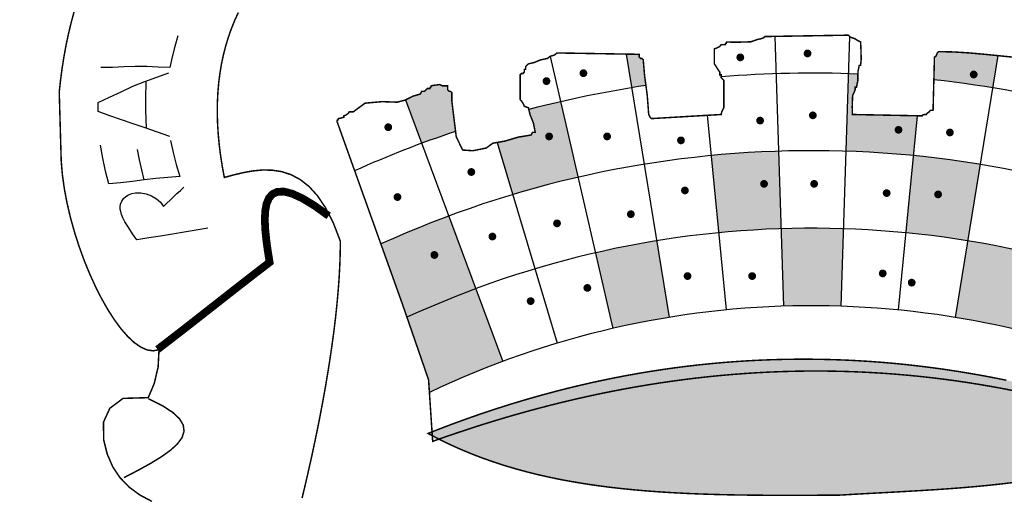
# Model space of a CAD drawing. Extents: x -327 to 136, y 28 to 325.
# Drawn here: x -82 to -75, y 46 to 50 of the extents above; entities that cross this region are included whole.
import ezdxf

# ---------------------------------------------------------------- set-up
doc = ezdxf.new("R2010")
doc.units = 0
doc.layers.get('0').update_dxf_attribs({"linetype": 'CONTINUOUS'})
doc.layers.add('FORMATO', color=1, linetype='CONTINUOUS')
doc.layers.add('LAYER_1', color=7, linetype='CONTINUOUS')

msp = doc.modelspace()

# ---------------------------------------------------------------- hatches: boundary and pattern name
at = {"linetype": 'CONTINUOUS'}
h = msp.add_hatch(color=256, dxfattribs=at)
h.paths.add_polyline_path([(-78.9997, 49.0578), (-78.9997, 49.1165), (-79.0095, 49.1263), (-79.0192, 49.1263), (-79.029, 49.1361), (-79.029, 49.1654), (-79.0681, 49.1654), (-79.0862, 49.1741), (-79.1217, 49.1697), (-79.1463, 49.1654), (-79.1489, 49.156), (-79.1536, 49.1553), (-79.1561, 49.1458), (-79.1659, 49.1458), (-79.1757, 49.1458), (-79.1952, 49.1263), (-79.205, 49.1263), (-79.2148, 49.1263), (-79.2246, 49.1067), (-79.2764, 49.0915), (-79.3299, 49.0645), (-79.2145, 48.754, -0.008001), (-78.9728, 48.8394), (-78.9859, 48.9449)])
h.paths.add_polyline_path([(-78.2218, 49.0514, 0.007297), (-78.4489, 48.9956), (-78.4395, 48.9568), (-78.4159, 48.8981), (-78.4033, 48.833), (-78.413, 48.833), (-78.4228, 48.833), (-78.4326, 48.8134), (-78.5253, 48.7982), (-78.6202, 48.7699), (-78.6755, 48.7602), (-78.5639, 48.3876, -0.016182), (-78.0974, 48.5111)])
h.paths.add_polyline_path([(-78.3177, 48.8033, -1), (-78.29, 48.8033, -1)], flags=16)
h.paths.add_polyline_path([(-77.6308, 49.3512), (-77.6406, 49.3609), (-77.6504, 49.3609), (-77.6602, 49.3707), (-77.6602, 49.3805), (-77.6602, 49.3903), (-77.7523, 49.3918), (-77.7131, 49.1513, -0.003209), (-77.6115, 49.1672), (-77.6207, 49.2346)])
h.paths.add_polyline_path([(-75.0942, 49.3809), (-75.1973, 49.3913), (-75.3048, 49.4007), (-75.4121, 49.4073), (-75.5189, 49.4098), (-75.5287, 49.4001), (-75.5316, 49.3881), (-75.5388, 49.3762), (-75.5482, 49.3707), (-75.5524, 49.2081, -0.013248), (-75.1318, 49.1508)])
h.paths.add_polyline_path([(-75.2537, 49.2459, -1), (-75.2814, 49.2459, -1)], flags=16)
h.paths.add_polyline_path([(-74.122, 48.9179, 0.001372), (-74.1642, 48.9304), (-74.1754, 48.9119), (-74.1996, 48.8322), (-74.2087, 48.7547), (-74.2409, 48.7569), (-74.284, 48.7591), (-74.3162, 48.7547), (-74.3162, 48.745), (-74.3901, 48.7363), (-74.477, 48.7406), (-74.5509, 48.745), (-74.5607, 48.7645), (-74.5705, 48.7645), (-74.5802, 48.7645), (-74.5853, 48.7768), (-74.5947, 48.7913), (-74.5998, 48.8036), (-74.6096, 48.8036), (-74.6193, 48.8036), (-74.6288, 48.8503), (-74.6425, 48.9036), (-74.6389, 48.9503), (-74.6244, 48.9702), (-74.6078, 48.9923), (-74.5998, 49.0187), (-74.5802, 49.0383), (-74.5787, 49.0403, 0.001423), (-74.6231, 49.0507), (-74.7478, 48.5105, -0.016182), (-74.2813, 48.3868)])
h.paths.add_polyline_path([(-74.4328, 48.5867, -1), (-74.4051, 48.5867, -1)], flags=16)
h = msp.add_hatch(color=256, dxfattribs=at)
h.paths.add_polyline_path([(-76.6638, 48.6974, 0.016182), (-77.1454, 48.6663), (-77.0917, 48.1145, -0.016182), (-76.646, 48.1433)])
h.paths.add_polyline_path([(-76.753, 48.4642, -1), (-76.7807, 48.4642, -1)], flags=16)
h.paths.add_polyline_path([(-75.6719, 48.951), (-76.1349, 48.9601), (-76.1363, 49.0144), (-76.1334, 49.0948), (-76.1153, 49.1361), (-76.1153, 49.1556), (-76.1055, 49.1556), (-76.0961, 49.2027), (-76.0956, 49.249, 0.002112), (-76.1632, 49.2514), (-76.1813, 48.6973, -0.016182), (-75.6997, 48.666)])
h.paths.add_polyline_path([(-75.8189, 48.8504, -1), (-75.7912, 48.8504, -1)], flags=16)
h.paths.add_polyline_path([(-79.0214, 48.2343, 0.017608), (-79.5069, 48.0342), (-79.3517, 47.601), (-79.3202, 47.5099, -0.019304), (-78.8283, 47.7146)])
h.paths.add_polyline_path([(-79.1104, 47.9557, -1), (-79.1381, 47.9557, -1)], flags=16)
h = msp.add_hatch(color=256, dxfattribs=at)
h.paths.add_polyline_path([(-73.2407, 49.0187), (-73.2407, 49.0285), (-73.3419, 49.0639), (-73.4778, 49.0847), (-73.5063, 49.0867), (-73.6305, 48.7529, -0.011622), (-73.2846, 48.615), (-73.1344, 48.9766), (-73.1933, 49.0042), (-73.2114, 49.0187)])
h.paths.add_polyline_path([(-73.415, 48.9163, -1), (-73.4427, 48.9163, -1)], flags=16)
h.paths.add_polyline_path([(-75.7536, 48.1143, -0.016182), (-75.3106, 48.0565), (-75.2212, 48.6037, 0.016182), (-75.6997, 48.666)])
h.paths.add_polyline_path([(-75.536, 48.3889, 1), (-75.5083, 48.3889, 1)], flags=16)
h = msp.add_hatch(color=256, dxfattribs=at)
h.paths.add_polyline_path([(-79.3202, 47.5099), (-79.1659, 47.0632), (-79.1599, 46.9727, -0.203159), (-74.2105, 47.1941), (-74.0171, 47.7137, 0.199886)])
h.paths.add_polyline_path([(-74.8724, 47.9702), (-74.997, 47.43, 0.016182), (-75.4001, 47.5094), (-75.3106, 48.0565, -0.016182)], flags=16)
h.paths.add_polyline_path([(-76.6282, 47.5892, -0.016182), (-76.2174, 47.5891), (-76.1993, 48.1432, 0.016182), (-76.646, 48.1433)], flags=16)
h.paths.add_polyline_path([(-77.5347, 48.0569), (-77.4455, 47.5098, 0.016182), (-77.8486, 47.4306), (-77.973, 47.9708, -0.016182)], flags=16)
h.paths.add_polyline_path([(-73.626, 47.5544, 0.195725), (-78.8283, 47.7146), (-78.6352, 47.1949, -0.198814), (-73.7819, 47.0166)])
msp.add_hatch(color=256, dxfattribs=at).paths.add_polyline_path([(-76.2265, 46.2388), (-76.3284, 46.2382), (-76.4296, 46.2377), (-76.5301, 46.2374), (-76.6298, 46.2373), (-76.7289, 46.2376), (-76.8271, 46.2383), (-76.9247, 46.2394), (-77.0214, 46.2411), (-77.1174, 46.2435), (-77.2126, 46.2465), (-77.307, 46.2503), (-77.4007, 46.255), (-77.4935, 46.2606), (-77.5855, 46.2671), (-77.6767, 46.2748), (-77.7671, 46.2836), (-77.8567, 46.2936), (-77.9454, 46.3049), (-78.0332, 46.3176), (-78.1202, 46.3317), (-78.2064, 46.3473), (-78.2916, 46.3645), (-78.376, 46.3834), (-78.4595, 46.404), (-78.5421, 46.4264), (-78.6238, 46.4507), (-78.7046, 46.477), (-78.7845, 46.5053), (-78.8634, 46.5357), (-78.9414, 46.5683), (-79.0184, 46.6031), (-79.0945, 46.6403), (-79.1697, 46.6798), (-79.0872, 46.7122), (-79.0046, 46.7436), (-78.9218, 46.7739), (-78.8389, 46.8034), (-78.7558, 46.8318), (-78.6726, 46.8592), (-78.5892, 46.8857), (-78.5056, 46.9111), (-78.422, 46.9355), (-78.3381, 46.959), (-78.2541, 46.9814), (-78.17, 47.0028), (-78.0857, 47.0231), (-78.0012, 47.0425), (-77.9166, 47.0608), (-77.8319, 47.0781), (-77.7469, 47.0943), (-77.6619, 47.1095), (-77.5766, 47.1237), (-77.4912, 47.1368), (-77.4057, 47.1489), (-77.32, 47.1598), (-77.2341, 47.1698), (-77.1481, 47.1786), (-77.0619, 47.1864), (-76.9755, 47.1931), (-76.889, 47.1988), (-76.8023, 47.2033), (-76.7155, 47.2068), (-76.6285, 47.2092), (-76.5413, 47.2104), (-76.454, 47.2106), (-76.3665, 47.2097), (-76.2789, 47.2076), (-76.1911, 47.2045), (-76.1031, 47.2002), (-76.0149, 47.1948), (-75.9266, 47.1883), (-75.8381, 47.1806), (-75.7495, 47.1718), (-75.6607, 47.1619), (-75.5717, 47.1508), (-75.4825, 47.1386), (-75.3932, 47.1252), (-75.3037, 47.1107), (-75.214, 47.095), (-75.1242, 47.0782), (-75.0342, 47.0602), (-74.944, 47.041), (-74.8536, 47.0206), (-74.7631, 46.9991), (-74.6724, 46.9763), (-74.5815, 46.9524), (-74.4905, 46.9273), (-74.3993, 46.901), (-74.3079, 46.8735), (-74.2163, 46.8447), (-74.1246, 46.8148), (-74.0326, 46.7837), (-73.9405, 46.7513), (-73.8483, 46.7177), (-73.7558, 46.6829), (-73.8401, 46.6413), (-73.9248, 46.6028), (-74.0099, 46.5672), (-74.0955, 46.5344), (-74.1815, 46.5042), (-74.2681, 46.4765), (-74.3551, 46.4512), (-74.4427, 46.4282), (-74.5307, 46.4072), (-74.6194, 46.3883), (-74.7086, 46.3712), (-74.7984, 46.3558), (-74.8887, 46.3419), (-74.9797, 46.3295), (-75.0714, 46.3185), (-75.1637, 46.3086), (-75.2566, 46.2997), (-75.3502, 46.2917), (-75.4446, 46.2845), (-75.5396, 46.278), (-75.6354, 46.272), (-75.732, 46.2663), (-75.8293, 46.2608), (-75.9273, 46.2555), (-76.0262, 46.2502), (-76.1259, 46.2446)])

# ---------------------------------------------------------------- linework, layer by layer
for p, q in [((-76.6902, 49.5185, -2305.6467), (-76.6282, 47.5892, -2305.6467)), ((-76.1545, 49.5182, -2305.6467), (-76.2174, 47.5891, -2305.6467)), ((-78.2965, 49.3757, -2305.6467), (-77.8486, 47.4306, -2305.6467)), ((-77.7523, 49.3918, -2305.6467), (-77.4455, 47.5098, -2305.6467)), ((-75.0942, 49.3809, -2305.6467), (-75.4001, 47.5094, -2305.6467)), ((-79.3299, 49.0645, -2305.6467), (-78.6352, 47.1949, -2305.6467)), ((-77.1734, 48.9542, -2305.6467), (-77.0381, 47.5627, -2305.6467)), ((-75.6719, 48.951, -2305.6467), (-75.8074, 47.5625, -2305.6467)), ((-78.6755, 48.7602, -2305.6467), (-78.2457, 47.3255, -2305.6467))]:
    msp.add_line(p, q, dxfattribs=at)
at = {"linetype": 'CONTINUOUS', "const_width": 0.0277, "elevation": -2305.6467}
for points in [[(-76.9505, 49.3684, 1), (-76.9227, 49.3684, 1)], [(-76.4696, 49.3966, 1), (-76.4418, 49.3966, 1)], [(-78.3366, 49.1988, 1), (-78.3089, 49.1988, 1)], [(-78.0726, 49.2553, 1), (-78.0448, 49.2553, 1)], [(-75.2814, 49.2459, 1), (-75.2537, 49.2459, 1)], [(-76.809, 48.9163, 1), (-76.7813, 48.9163, 1)], [(-76.4318, 48.954, 1), (-76.4041, 48.954, 1)], [(-79.4681, 48.8692, 1), (-79.4404, 48.8692, 1)], [(-75.8189, 48.8504, 1), (-75.7912, 48.8504, 1)], [(-78.3177, 48.8033, 1), (-78.29, 48.8033, 1)], [(-77.9028, 48.8033, 1), (-77.8751, 48.8033, 1)], [(-77.3748, 48.775, 1), (-77.3471, 48.775, 1)], [(-75.4512, 48.8315, 1), (-75.4235, 48.8315, 1)], [(-78.8741, 48.549, 1), (-78.8463, 48.549, 1)], [(-77.3465, 48.4171, 1), (-77.3188, 48.4171, 1)], [(-76.7807, 48.4642, 1), (-76.753, 48.4642, 1)], [(-76.4224, 48.4642, 1), (-76.3947, 48.4642, 1)], [(-79.4021, 48.37, 1), (-79.3744, 48.37, 1)], [(-75.9038, 48.3983, 1), (-75.8761, 48.3983, 1)], [(-75.536, 48.3889, 1), (-75.5083, 48.3889, 1)], [(-77.7331, 48.2476, 1), (-77.7054, 48.2476, 1)], [(-78.2611, 48.1817, 1), (-78.2334, 48.1817, 1)], [(-78.7232, 48.0875, 1), (-78.6955, 48.0875, 1)], [(-79.1381, 47.9557, 1), (-79.1104, 47.9557, 1)], [(-77.3276, 47.805, 1), (-77.2999, 47.805, 1)], [(-76.8656, 47.805, 1), (-76.8379, 47.805, 1)], [(-75.9321, 47.8238, 1), (-75.9044, 47.8238, 1)], [(-78.0443, 47.7202, 1), (-78.0165, 47.7202, 1)], [(-75.7246, 47.7579, 1), (-75.6969, 47.7579, 1)], [(-78.4497, 47.626, 1), (-78.422, 47.626, 1)]]:
    msp.add_lwpolyline(points, format="xyb", close=True, dxfattribs=at)
at = {"linetype": 'CONTINUOUS'}
for radius, start, end in [(8.0115, 87.65093, 94.65057), (8.0115, 98.52455, 104.64055), (8.0115, 66.93011, 83.75445), (8.0115, 108.55111, 114.09308), (7.4571, 66.66696, 114.4198), (6.9027, 66.08783, 114.80831), (6.3483, 65.36727, 115.52908)]:
    msp.add_arc((-76.424, 41.2442, -2305.6467), radius, start, end, dxfattribs=at)
at = {"layer": 'FORMATO', "color": 8, "extrusion": (-1.26087e-13, -0.105173, 0.994454), "elevation": -3.968}
msp.add_lwpolyline([(83.2342, 37.5188), (-91.7658, 37.5188), (-91.7658, 53.2461), (83.2342, 53.2461)], close=True, dxfattribs=at)
at = {"layer": 'LAYER_1', "color": 12, "linetype": 'CONTINUOUS'}
for p, q in [((-80.9579, 49.5233, -2305.6467), (-80.9803, 49.4473, -2305.6467)), ((-80.9803, 49.4473, -2305.6467), (-80.9999, 49.3713, -2305.6467)), ((-80.9999, 49.3713, -2305.6467), (-81.0165, 49.295, -2305.6467)), ((-81.4267, 49.2965, -2305.6467), (-81.5088, 49.2957, -2305.6467)), ((-81.3453, 49.2998, -2305.6467), (-81.4267, 49.2965, -2305.6467)), ((-81.2644, 49.3034, -2305.6467), (-81.3453, 49.2998, -2305.6467)), ((-81.1816, 49.3024, -2305.6467), (-81.2644, 49.3034, -2305.6467)), ((-81.0987, 49.2974, -2305.6467), (-81.1816, 49.3024, -2305.6467)), ((-81.0165, 49.295, -2305.6467), (-81.0987, 49.2974, -2305.6467)), ((-81.1959, 49.1959, -2305.6467), (-81.1092, 49.2258, -2305.6467)), ((-81.1092, 49.2258, -2305.6467), (-81.0224, 49.2571, -2305.6467)), ((-81.3644, 49.1227, -2305.6467), (-81.2808, 49.1618, -2305.6467)), ((-81.2808, 49.1618, -2305.6467), (-81.1959, 49.1959, -2305.6467)), ((-81.1887, 49.1984, -2305.6467), (-81.1914, 49.0687, -2305.6467)), ((-81.5297, 49.046, -2305.6467), (-81.4471, 49.0838, -2305.6467)), ((-81.4471, 49.0838, -2305.6467), (-81.3644, 49.1227, -2305.6467)), ((-81.5299, 49.0246, -2305.6467), (-81.5297, 49.046, -2305.6467)), ((-81.5299, 49.0032, -2305.6467), (-81.5299, 49.0246, -2305.6467)), ((-81.1914, 49.0687, -2305.6467), (-81.1907, 48.9917, -2305.6467)), ((-81.5298, 48.9819, -2305.6467), (-81.5299, 49.0032, -2305.6467)), ((-81.4463, 48.951, -2305.6467), (-81.5298, 48.9819, -2305.6467)), ((-81.3624, 48.9216, -2305.6467), (-81.4463, 48.951, -2305.6467)), ((-81.1907, 48.9917, -2305.6467), (-81.1853, 48.8629, -2305.6467)), ((-81.2787, 48.8942, -2305.6467), (-81.3624, 48.9216, -2305.6467)), ((-81.1919, 48.8652, -2305.6467), (-81.2787, 48.8942, -2305.6467)), ((-81.1043, 48.8342, -2305.6467), (-81.1919, 48.8652, -2305.6467)), ((-81.016, 48.8039, -2305.6467), (-81.1043, 48.8342, -2305.6467)), ((-81.4959, 48.647, -2305.6467), (-81.5124, 48.7399, -2305.6467)), ((-81.0112, 48.7743, -2305.6467), (-80.9925, 48.688, -2305.6467)), ((-81.2332, 48.6371, -2305.6467), (-81.2468, 48.7103, -2305.6467)), ((-80.9925, 48.688, -2305.6467), (-80.9706, 48.6022, -2305.6467)), ((-81.4759, 48.5547, -2305.6467), (-81.4959, 48.647, -2305.6467)), ((-81.2175, 48.5643, -2305.6467), (-81.2332, 48.6371, -2305.6467)), ((-80.9706, 48.6022, -2305.6467), (-80.9455, 48.5171, -2305.6467)), ((-81.4525, 48.4632, -2305.6467), (-81.4759, 48.5547, -2305.6467)), ((-81.1996, 48.4918, -2305.6467), (-81.2175, 48.5643, -2305.6467)), ((-80.9455, 48.5171, -2305.6467), (-81.0304, 48.5097, -2305.6467)), ((-81.3682, 48.4725, -2305.6467), (-81.4525, 48.4632, -2305.6467)), ((-81.2838, 48.4817, -2305.6467), (-81.3682, 48.4725, -2305.6467)), ((-81.1996, 48.4918, -2305.6467), (-81.2838, 48.4817, -2305.6467)), ((-81.1152, 48.5016, -2305.6467), (-81.1996, 48.4918, -2305.6467)), ((-81.0304, 48.5097, -2305.6467), (-81.1152, 48.5016, -2305.6467)), ((-81.3483, 48.3583, -2305.6467), (-81.3315, 48.3741, -2305.6467)), ((-81.3315, 48.3741, -2305.6467), (-81.3112, 48.3867, -2305.6467)), ((-81.3112, 48.3867, -2305.6467), (-81.2883, 48.3953, -2305.6467)), ((-81.2883, 48.3953, -2305.6467), (-81.2629, 48.4002, -2305.6467)), ((-81.2629, 48.4002, -2305.6467), (-81.2239, 48.4008, -2305.6467)), ((-81.2239, 48.4008, -2305.6467), (-81.1855, 48.3938, -2305.6467)), ((-81.1855, 48.3938, -2305.6467), (-81.1475, 48.3792, -2305.6467)), ((-81.1475, 48.3792, -2305.6467), (-81.1123, 48.3581, -2305.6467)), ((-80.99, 48.3718, -2305.6467), (-80.9655, 48.3948, -2305.6467)), ((-80.9655, 48.3948, -2305.6467), (-80.9409, 48.4177, -2305.6467)), ((-80.9409, 48.4177, -2305.6467), (-80.916, 48.4408, -2305.6467)), ((-81.3708, 48.3019, -2305.6467), (-81.3682, 48.3188, -2305.6467)), ((-81.3682, 48.3188, -2305.6467), (-81.3606, 48.3398, -2305.6467)), ((-81.3606, 48.3398, -2305.6467), (-81.3483, 48.3583, -2305.6467)), ((-81.1123, 48.3581, -2305.6467), (-81.0834, 48.3322, -2305.6467)), ((-81.0834, 48.3322, -2305.6467), (-81.0609, 48.3013, -2305.6467)), ((-81.0609, 48.3013, -2305.6467), (-81.0376, 48.3252, -2305.6467)), ((-81.0376, 48.3252, -2305.6467), (-81.014, 48.3487, -2305.6467)), ((-81.014, 48.3487, -2305.6467), (-80.99, 48.3718, -2305.6467)), ((-81.3707, 48.2843, -2305.6467), (-81.3708, 48.3019, -2305.6467)), ((-81.3677, 48.2659, -2305.6467), (-81.3707, 48.2843, -2305.6467)), ((-81.3615, 48.2452, -2305.6467), (-81.3677, 48.2659, -2305.6467)), ((-81.3514, 48.2209, -2305.6467), (-81.3615, 48.2452, -2305.6467)), ((-81.337, 48.1935, -2305.6467), (-81.3514, 48.2209, -2305.6467)), ((-81.3104, 48.1495, -2305.6467), (-81.337, 48.1935, -2305.6467)), ((-81.282, 48.1064, -2305.6467), (-81.3104, 48.1495, -2305.6467)), ((-81.2523, 48.0637, -2305.6467), (-81.282, 48.1064, -2305.6467)), ((-80.9979, 48.1047, -2305.6467), (-81.0826, 48.0908, -2305.6467)), ((-80.9133, 48.1186, -2305.6467), (-80.9979, 48.1047, -2305.6467)), ((-80.8285, 48.1325, -2305.6467), (-80.9133, 48.1186, -2305.6467)), ((-80.7438, 48.1464, -2305.6467), (-80.8285, 48.1325, -2305.6467)), ((-81.1674, 48.0773, -2305.6467), (-81.2523, 48.0637, -2305.6467)), ((-81.0826, 48.0908, -2305.6467), (-81.1674, 48.0773, -2305.6467))]:
    msp.add_line(p, q, dxfattribs=at)
at = {"layer": 'LAYER_1', "color": 12, "linetype": 'CONTINUOUS', "elevation": -2305.6467}
for points, const_width in [([(-81.1446, 46.1938), (-81.2319, 46.2405), (-81.3081, 46.2969), (-81.3725, 46.3638), (-81.4246, 46.4417), (-81.4636, 46.5312), (-81.489, 46.6328), (-81.4911, 46.7603), (-81.445, 46.8596), (-81.3507, 46.9305), (-81.1706, 46.9356), (-81.1277, 47.0369), (-81.1001, 47.1541), (-81.0936, 47.2782), (-81.1353, 47.2704), (-81.1791, 47.2771), (-81.2244, 47.2972), (-81.2709, 47.3297), (-81.3181, 47.3737), (-81.3655, 47.4282), (-81.4127, 47.492), (-81.4592, 47.5643), (-81.5045, 47.644), (-81.5483, 47.7301), (-81.5899, 47.8216), (-81.629, 47.9174), (-81.6651, 48.0167), (-81.6977, 48.1183), (-81.7265, 48.2212), (-81.7508, 48.3245), (-81.7703, 48.4272), (-81.7845, 48.5281), (-81.7929, 48.6264), (-81.8071, 49.1199), (-81.7977, 49.2069), (-81.7863, 49.2923), (-81.773, 49.3761), (-81.7577, 49.4585), (-81.7405, 49.5393), (-81.7214, 49.6186), (-81.7004, 49.6965)], 0.0106), ([(-80.5264, 49.689), (-80.5526, 49.6319), (-80.5763, 49.5732), (-80.5975, 49.5131), (-80.6163, 49.4515), (-80.6326, 49.3884), (-80.6464, 49.3238), (-80.6576, 49.2577), (-80.6663, 49.19), (-80.6724, 49.1208), (-80.676, 49.05), (-80.6769, 48.9776), (-80.6752, 48.9037), (-80.6708, 48.8282), (-80.6638, 48.751), (-80.6541, 48.6723), (-80.6417, 48.592), (-80.6265, 48.51), (-80.6265, 48.51), (-80.5606, 48.5279), (-80.493, 48.544), (-80.4244, 48.5564), (-80.3553, 48.5631), (-80.2862, 48.5622), (-80.2176, 48.5519), (-80.1501, 48.5302), (-80.0842, 48.4952), (-80.0204, 48.445), (-79.9592, 48.3778), (-79.9013, 48.2915), (-79.847, 48.1844), (-79.7969, 48.0544), (-79.7969, 48.0544), (-79.7978, 47.9688), (-79.8008, 47.8805), (-79.8057, 47.7898), (-79.8126, 47.6968), (-79.8212, 47.602), (-79.8315, 47.5054), (-79.8434, 47.4074), (-79.8568, 47.3083), (-79.8715, 47.2083), (-79.8875, 47.1077), (-79.9046, 47.0067), (-79.9228, 46.9056), (-79.9419, 46.8047), (-79.9619, 46.7042), (-79.9826, 46.6044), (-80.0039, 46.5055), (-80.0258, 46.4079), (-80.048, 46.3117), (-80.0706, 46.2173)], 0.0106), ([(-81.1038, 47.2805), (-81.0254, 47.3406), (-80.9459, 47.4022), (-80.8654, 47.4648), (-80.7845, 47.5282), (-80.7032, 47.5919), (-80.6219, 47.6557), (-80.5409, 47.7191), (-80.4605, 47.7817), (-80.381, 47.8433), (-80.3025, 47.9034), (-80.3157, 47.9851), (-80.3265, 48.0639), (-80.3339, 48.1383), (-80.3369, 48.2067), (-80.3343, 48.2677), (-80.325, 48.3198), (-80.308, 48.3614), (-80.2821, 48.3911), (-80.2463, 48.4074), (-80.1995, 48.4088), (-80.1406, 48.3937), (-80.0685, 48.3607), (-79.9821, 48.3084), (-79.8804, 48.2351)], 0.0554), ([(-81.1692, 46.9285), (-81.0697, 46.8786), (-80.996, 46.8306), (-80.9466, 46.7842), (-80.92, 46.7389), (-80.9146, 46.6943), (-80.929, 46.6499), (-80.9615, 46.6053), (-81.0108, 46.5601), (-81.0752, 46.5138), (-81.1532, 46.4659), (-81.2434, 46.4161), (-81.3441, 46.3638)], 0.0106)]:
    msp.add_lwpolyline(points, dxfattribs=dict(at, const_width=const_width))
at = {"layer": 'LAYER_1', "color": 7, "linetype": 'CONTINUOUS', "const_width": 0.0106, "elevation": -2305.6467}
for points in [[(-74.9829, 49.3697), (-75.0899, 49.3805), (-75.1973, 49.3913), (-75.3048, 49.4007), (-75.4121, 49.4073), (-75.5189, 49.4098), (-75.5287, 49.4001), (-75.5316, 49.3881), (-75.5388, 49.3762), (-75.5482, 49.3707), (-75.558, 48.9894), (-75.5678, 48.9894), (-75.5775, 48.9894), (-75.5852, 48.9796), (-75.5993, 48.9698), (-75.6069, 48.9601), (-75.6188, 48.9597), (-75.6308, 48.9572), (-75.6362, 48.9503), (-76.1349, 48.9601), (-76.1363, 49.0144), (-76.1334, 49.0948), (-76.1153, 49.1361), (-76.1153, 49.1556), (-76.1055, 49.1556), (-76.0961, 49.2027), (-76.0954, 49.265), (-76.086, 49.3121), (-76.0762, 49.3121), (-76.0719, 49.3573), (-76.074, 49.4265), (-76.0762, 49.4783), (-76.0958, 49.488), (-76.1178, 49.5025), (-76.1486, 49.5127), (-76.1642, 49.5272), (-76.7606, 49.5174), (-76.7711, 49.508), (-76.7925, 49.5007), (-76.8095, 49.4978), (-76.8613, 49.4797), (-76.9631, 49.4768), (-77.0344, 49.4783), (-77.0369, 49.4689), (-77.0416, 49.4681), (-77.0442, 49.4587), (-77.0735, 49.4587), (-77.084, 49.4468), (-77.1054, 49.4348), (-77.1224, 49.4294), (-77.1224, 49.3218), (-77.1101, 49.3044), (-77.0956, 49.2805), (-77.0833, 49.2632), (-77.0833, 49.2436), (-77.0735, 49.2436), (-77.0735, 49.2241), (-77.054, 49.2045), (-77.054, 49.0089), (-77.059, 49.0006), (-77.0684, 48.9814), (-77.0735, 48.9601), (-77.5722, 48.9307), (-77.5819, 48.9405), (-77.5917, 48.9601), (-77.6019, 49.0962), (-77.6207, 49.2346), (-77.6308, 49.3512), (-77.6406, 49.3609), (-77.6504, 49.3609), (-77.6602, 49.3707), (-77.6602, 49.3805), (-77.6602, 49.3903), (-78.2468, 49.4001), (-78.2646, 49.3856), (-78.2975, 49.3754), (-78.3153, 49.3609), (-78.3638, 49.3508), (-78.4101, 49.332), (-78.4521, 49.3218), (-78.4619, 49.3121), (-78.4717, 49.3023), (-78.4717, 49.2827), (-78.4815, 49.2827), (-78.4815, 49.2632), (-78.4913, 49.2534), (-78.501, 49.2534), (-78.5108, 49.2436), (-78.5108, 49.0676), (-78.4989, 49.0528), (-78.4869, 49.0336), (-78.4815, 49.0187), (-78.4717, 49.0162), (-78.4619, 49.0115), (-78.4521, 49.0089), (-78.4395, 48.9568), (-78.4159, 48.8981), (-78.4033, 48.833), (-78.413, 48.833), (-78.4228, 48.833), (-78.4326, 48.8134), (-78.5253, 48.7982), (-78.6202, 48.7699), (-78.7064, 48.7547), (-78.7534, 48.7203), (-78.8483, 48.7011), (-78.9215, 48.7058), (-78.9678, 48.7993), (-78.9859, 48.9449), (-78.9997, 49.0578), (-78.9997, 49.1165), (-79.0095, 49.1263), (-79.0192, 49.1263), (-79.029, 49.1361), (-79.029, 49.1654), (-79.0681, 49.1654), (-79.0862, 49.1741), (-79.1217, 49.1697), (-79.1463, 49.1654), (-79.1489, 49.156), (-79.1536, 49.1553), (-79.1561, 49.1458), (-79.1659, 49.1458), (-79.1757, 49.1458), (-79.1952, 49.1263), (-79.205, 49.1263), (-79.2148, 49.1263), (-79.2246, 49.1067), (-79.2764, 49.0915), (-79.3325, 49.0633), (-79.3908, 49.0481), (-79.5002, 49.052), (-79.6204, 49.0408), (-79.7037, 48.9796), (-79.733, 48.9796), (-79.741, 48.9677), (-79.7576, 48.9557), (-79.7721, 48.9503), (-79.7721, 48.9405), (-79.7801, 48.938), (-79.7967, 48.9333), (-79.8112, 48.9307), (-79.8138, 48.9213), (-79.8185, 48.9206), (-79.821, 48.9112), (-79.3517, 47.601), (-79.1659, 47.0632)], [(-76.2265, 46.2388), (-76.3284, 46.2382), (-76.4296, 46.2377), (-76.5301, 46.2374), (-76.6298, 46.2373), (-76.7289, 46.2376), (-76.8271, 46.2383), (-76.9247, 46.2394), (-77.0214, 46.2411), (-77.1174, 46.2435), (-77.2126, 46.2465), (-77.307, 46.2503), (-77.4007, 46.255), (-77.4935, 46.2606), (-77.5855, 46.2671), (-77.6767, 46.2748), (-77.7671, 46.2836), (-77.8567, 46.2936), (-77.9454, 46.3049), (-78.0332, 46.3176), (-78.1202, 46.3317), (-78.2064, 46.3473), (-78.2916, 46.3645), (-78.376, 46.3834), (-78.4595, 46.404), (-78.5421, 46.4264), (-78.6238, 46.4507), (-78.7046, 46.477), (-78.7845, 46.5053), (-78.8634, 46.5357), (-78.9414, 46.5683), (-79.0184, 46.6031), (-79.0945, 46.6403), (-79.1697, 46.6798), (-79.1697, 46.6798), (-79.0872, 46.7122), (-79.0046, 46.7436), (-78.9218, 46.7739), (-78.8389, 46.8034), (-78.7558, 46.8318), (-78.6726, 46.8592), (-78.5892, 46.8857), (-78.5056, 46.9111), (-78.422, 46.9355), (-78.3381, 46.959), (-78.2541, 46.9814), (-78.17, 47.0028), (-78.0857, 47.0231), (-78.0012, 47.0425), (-77.9166, 47.0608), (-77.8319, 47.0781), (-77.7469, 47.0943), (-77.6619, 47.1095), (-77.5766, 47.1237), (-77.4912, 47.1368), (-77.4057, 47.1489), (-77.32, 47.1598), (-77.2341, 47.1698), (-77.1481, 47.1786), (-77.0619, 47.1864), (-76.9755, 47.1931), (-76.889, 47.1988), (-76.8023, 47.2033), (-76.7155, 47.2068), (-76.6285, 47.2092), (-76.5413, 47.2104), (-76.454, 47.2106), (-76.3665, 47.2097), (-76.2789, 47.2076), (-76.1911, 47.2045), (-76.1031, 47.2002), (-76.0149, 47.1948), (-75.9266, 47.1883), (-75.8381, 47.1806), (-75.7495, 47.1718), (-75.6607, 47.1619), (-75.5717, 47.1508), (-75.4825, 47.1386), (-75.3932, 47.1252), (-75.3037, 47.1107), (-75.214, 47.095), (-75.1242, 47.0782), (-75.0342, 47.0602)], [(-79.1659, 47.0632), (-79.1366, 46.6232), (-79.0523, 46.653), (-78.968, 46.6819), (-78.8835, 46.71), (-78.799, 46.7373), (-78.7143, 46.7637), (-78.6295, 46.7893), (-78.5447, 46.814), (-78.4597, 46.8378), (-78.3746, 46.8607), (-78.2894, 46.8828), (-78.204, 46.9039), (-78.1186, 46.9242), (-78.033, 46.9435), (-77.9474, 46.9619), (-77.8616, 46.9794), (-77.7756, 46.9959), (-77.6896, 47.0115), (-77.6034, 47.0261), (-77.5172, 47.0398), (-77.4307, 47.0525), (-77.3442, 47.0642), (-77.2575, 47.075), (-77.1707, 47.0847), (-77.0838, 47.0934), (-76.9968, 47.1011), (-76.9096, 47.1078), (-76.8223, 47.1135), (-76.7348, 47.1181), (-76.6472, 47.1217), (-76.5595, 47.1242), (-76.4716, 47.1257), (-76.3836, 47.1261), (-76.2954, 47.1254), (-76.2071, 47.1236), (-76.1187, 47.1207), (-76.0301, 47.1168), (-75.9413, 47.1117), (-75.8525, 47.1055), (-75.7634, 47.0981), (-75.6742, 47.0897), (-75.5849, 47.0801), (-75.4954, 47.0693), (-75.4058, 47.0574), (-75.316, 47.0443), (-75.226, 47.03), (-75.1359, 47.0145), (-75.0456, 46.9979), (-74.9552, 46.98)], [(-74.9797, 46.3295), (-75.0714, 46.3185), (-75.1637, 46.3086), (-75.2566, 46.2997), (-75.3502, 46.2917), (-75.4446, 46.2845), (-75.5396, 46.278), (-75.6354, 46.272), (-75.732, 46.2663), (-75.8293, 46.2608), (-75.9273, 46.2555), (-76.0262, 46.2502), (-76.1259, 46.2446), (-76.2265, 46.2388), (-76.2265, 46.2388)]]:
    msp.add_lwpolyline(points, dxfattribs=at)

doc.saveas('drawing.dxf')
